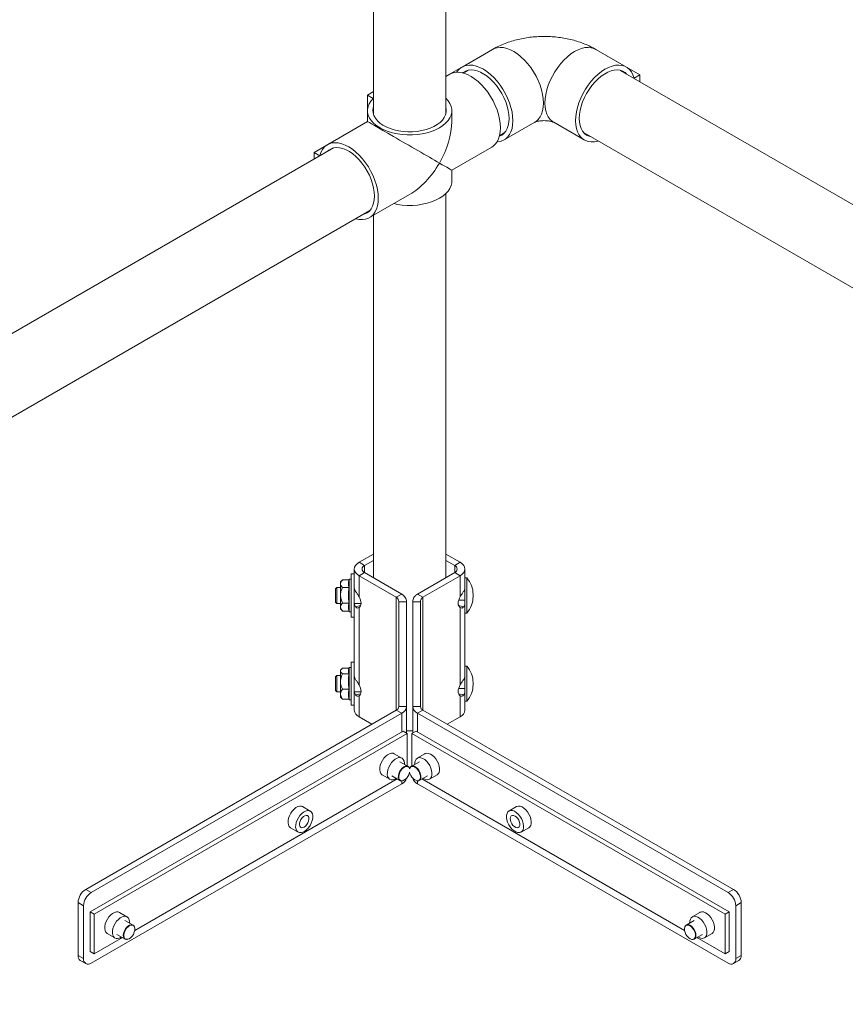
# Model space of a CAD drawing. Units: inches. Extents: x 0.3 to 16.7, y 0.3 to 10.7.
# Drawn here: x 3.6 to 4.6, y 7.5 to 8.7 of the extents above; entities that cross this region are included whole.
import ezdxf

# ---------------------------------------------------------------- set-up
doc = ezdxf.new("R2010")
doc.units = ezdxf.units.IN
doc.header["$MEASUREMENT"] = 0

msp = doc.modelspace()

# ---------------------------------------------------------------- linework, layer by layer
at = {"color": 7, "linetype": 'Continuous', "lineweight": 15}
for p, q in [((4.05491, 9.2479), (4.05491, 8.56405)), ((4.13866, 8.56405), (4.13866, 9.2479)), ((4.1772, 8.63017), (4.14184, 8.60976)), ((4.19277, 8.63912), (4.15742, 8.61871)), ((4.1772, 8.63017), (4.17951, 8.63146)), ((4.34758, 8.61871), (4.31223, 8.63912)), ((4.32549, 8.63146), (4.3278, 8.63017)), ((4.3278, 8.63017), (4.36316, 8.60976)), ((4.14313, 8.61046), (4.13866, 8.60788)), ((4.14188, 8.60974), (4.14184, 8.60976)), ((4.14184, 8.60976), (4.14184, 8.60972)), ((4.16449, 8.61485), (4.15904, 8.61171)), ((6.08799, 7.60606), (4.34052, 8.61485)), ((4.35653, 8.60593), (4.36316, 8.60976)), ((4.36316, 8.60976), (4.36316, 8.60178)), ((4.048, 8.58621), (4.05491, 8.5902)), ((4.05463, 8.58238), (4.048, 8.58621)), ((4.048, 8.58621), (4.048, 8.55558)), ((4.04804, 8.56825), (4.04804, 8.55557)), ((4.14554, 8.55557), (4.14554, 8.56825)), ((4.048, 8.55558), (3.98613, 8.51987)), ((4.04804, 8.55557), (4.0017, 8.52882)), ((4.048, 8.55558), (4.04804, 8.55556)), ((4.20616, 8.53427), (4.24152, 8.55468)), ((4.2413, 8.55456), (4.24152, 8.55468)), ((4.26348, 8.55468), (4.29884, 8.53427)), ((4.2637, 8.55455), (4.26348, 8.55468)), ((4.20092, 8.53918), (4.20636, 8.54232)), ((4.29864, 8.54232), (6.04611, 7.53353)), ((4.00877, 8.52496), (2.57001, 7.69438)), ((3.98613, 8.51189), (3.98613, 8.51987)), ((3.98613, 8.51987), (3.99276, 8.51604)), ((4.14554, 8.49927), (4.19187, 8.52602)), ((4.14554, 8.48659), (4.14554, 8.49927)), ((4.05045, 8.44438), (4.09678, 8.47113)), ((4.13866, 8.02748), (4.13866, 8.47218)), ((2.65376, 7.64603), (4.05064, 8.45243)), ((4.05491, 8.44695), (4.05491, 8.02748)), ((4.05491, 8.05483), (4.0383, 8.04524)), ((4.15528, 8.04524), (4.13866, 8.05483)), ((4.03275, 8.03749), (4.03275, 8.02729)), ((4.04464, 8.04158), (4.0383, 8.04524)), ((4.05491, 8.04751), (4.04464, 8.04158)), ((4.04464, 8.03341), (4.04464, 8.04158)), ((4.14894, 8.04158), (4.13866, 8.04751)), ((4.14894, 8.04158), (4.15528, 8.04524)), ((4.14894, 8.04158), (4.14894, 8.03341)), ((4.16083, 8.02346), (4.16083, 8.03749)), ((4.02675, 8.02562), (4.02651, 8.02475)), ((4.02925, 8.02562), (4.02675, 8.02562)), ((4.03275, 8.03187), (4.02925, 8.03187)), ((4.04464, 8.03341), (4.0383, 8.02975)), ((4.0383, 8.02975), (4.0383, 8.00547)), ((4.08133, 8.00491), (4.0383, 8.02975)), ((4.08767, 8.00857), (4.04464, 8.03341)), ((4.14894, 8.03341), (4.1059, 8.00857)), ((4.15528, 8.02975), (4.11224, 8.00491)), ((4.14894, 8.03341), (4.15528, 8.02975)), ((4.15528, 8.00547), (4.15528, 8.02975)), ((4.16285, 8.02719), (4.16083, 8.02719)), ((4.01239, 8.01625), (4.01083, 8.01469)), ((4.01675, 8.01625), (4.01239, 8.01625)), ((4.01899, 8.02475), (4.01675, 8.0225)), ((4.01675, 8.0225), (4.01675, 8.02053)), ((4.01916, 8.02491), (4.02656, 8.02491)), ((4.01916, 8.01615), (4.02656, 8.01615)), ((4.08133, 8.00491), (4.08767, 8.00857)), ((4.08133, 8.00491), (4.08133, 7.87411)), ((4.11224, 8.00491), (4.1059, 8.00857)), ((4.11224, 7.87411), (4.11224, 8.00491)), ((4.01083, 7.99906), (4.01239, 7.9975)), ((4.01239, 7.9975), (4.01675, 7.9975)), ((4.01675, 7.99125), (4.01899, 7.989)), ((4.01916, 7.99811), (4.02656, 7.99811)), ((4.03275, 7.9975), (4.04058, 7.9975)), ((4.04008, 7.99514), (4.03421, 7.99373)), ((4.0383, 7.99279), (4.0383, 7.90341)), ((4.08426, 7.87819), (4.08426, 7.99967)), ((4.08426, 7.99967), (4.09323, 7.99967)), ((4.09323, 7.87819), (4.09323, 7.99967)), ((4.10035, 7.99967), (4.10035, 7.87819)), ((4.10931, 7.99967), (4.10035, 7.99967)), ((4.10931, 7.99967), (4.10931, 7.87819)), ((4.1535, 7.99514), (4.15937, 7.99373)), ((4.15352, 8.00135), (4.16083, 8.00135)), ((4.15528, 7.90341), (4.15528, 7.99279)), ((4.16067, 7.99482), (4.16083, 7.99482)), ((4.01916, 7.98883), (4.01895, 7.98906)), ((4.01916, 7.98883), (4.02656, 7.98883)), ((4.02656, 7.98883), (4.02675, 7.98812)), ((4.02675, 7.98812), (4.02925, 7.98812)), ((4.02925, 7.98187), (4.03275, 7.98187)), ((4.03275, 7.98187), (4.03275, 7.92522)), ((4.16083, 7.98656), (4.16285, 7.98656)), ((4.16083, 7.92139), (4.16083, 7.98656)), ((4.02675, 7.92356), (4.02622, 7.9216)), ((4.02925, 7.92356), (4.02675, 7.92356)), ((4.03275, 7.92981), (4.02925, 7.92981)), ((4.16285, 7.92512), (4.16083, 7.92512)), ((4.01239, 7.91418), (4.01083, 7.91262)), ((4.01675, 7.91418), (4.01239, 7.91418)), ((4.0179, 7.92159), (4.01675, 7.92043)), ((4.01916, 7.92264), (4.0265, 7.92264)), ((4.01916, 7.91612), (4.02656, 7.91612)), ((4.01083, 7.89699), (4.01239, 7.89543)), ((4.01239, 7.89543), (4.01675, 7.89543)), ((4.01675, 7.88918), (4.01791, 7.88802)), ((4.01916, 7.89829), (4.02656, 7.89829)), ((4.03275, 7.89543), (4.04058, 7.89543)), ((4.04005, 7.89307), (4.03421, 7.89166)), ((4.0383, 7.89072), (4.0383, 7.86644)), ((4.15352, 7.89928), (4.16083, 7.89928)), ((4.15353, 7.89307), (4.15937, 7.89166)), ((4.15528, 7.86644), (4.15528, 7.89072)), ((4.16067, 7.89275), (4.16083, 7.89275)), ((4.01916, 7.88698), (4.01793, 7.88805)), ((4.01916, 7.88698), (4.02656, 7.88698)), ((4.0265, 7.88698), (4.02675, 7.88606)), ((4.02675, 7.88606), (4.02925, 7.88606)), ((4.02925, 7.87981), (4.03275, 7.87981)), ((4.03275, 7.87981), (4.03275, 7.87419)), ((4.08426, 7.87819), (4.09323, 7.87819)), ((4.09323, 7.87819), (4.09323, 7.84766)), ((4.10931, 7.87819), (4.10035, 7.87819)), ((4.10035, 7.84766), (4.10035, 7.87819)), ((4.16083, 7.88449), (4.16285, 7.88449)), ((4.16083, 7.87419), (4.16083, 7.88449)), ((3.72187, 7.66659), (4.08133, 7.87411)), ((3.72821, 7.66294), (4.08767, 7.87045)), ((4.0383, 7.86644), (4.05318, 7.85786)), ((4.08133, 7.87411), (4.08767, 7.87045)), ((4.08767, 7.84891), (4.08767, 7.87045)), ((4.11224, 7.87411), (4.1059, 7.87045)), ((4.46537, 7.66294), (4.1059, 7.87045)), ((4.1059, 7.87045), (4.1059, 7.84891)), ((4.47171, 7.66659), (4.11224, 7.87411)), ((4.1404, 7.85786), (4.15528, 7.86644)), ((4.08936, 7.84989), (3.72697, 7.64069)), ((4.09412, 7.84714), (3.73173, 7.63794)), ((4.09412, 7.84714), (4.08936, 7.84989)), ((4.09412, 7.80949), (4.09412, 7.84714)), ((4.09946, 7.84714), (4.10421, 7.84989)), ((4.46185, 7.63794), (4.09946, 7.84714)), ((4.09946, 7.84714), (4.09946, 7.80949)), ((4.46661, 7.64069), (4.10421, 7.84989)), ((4.08789, 7.8185), (4.07905, 7.8236)), ((4.11452, 7.8236), (4.10569, 7.8185)), ((4.09496, 7.80901), (4.08555, 7.81444)), ((4.10803, 7.81444), (4.09862, 7.80901)), ((4.06499, 7.79924), (4.07383, 7.79414)), ((4.07617, 7.7982), (4.08559, 7.79277)), ((4.09663, 7.8068), (4.09647, 7.80719)), ((4.09711, 7.80719), (4.09695, 7.8068)), ((4.10799, 7.79277), (4.1174, 7.7982)), ((4.11975, 7.79414), (4.12859, 7.79924)), ((3.72821, 7.58128), (4.08767, 7.78879)), ((3.77872, 7.61914), (4.08254, 7.79453)), ((4.08767, 7.78879), (4.08767, 7.79234)), ((4.08791, 7.79237), (4.08833, 7.79243)), ((4.10524, 7.79243), (4.10567, 7.79237)), ((4.10692, 7.79238), (4.10567, 7.79237)), ((4.1059, 7.79234), (4.1059, 7.78879)), ((4.46537, 7.58128), (4.1059, 7.78879)), ((4.11104, 7.79453), (4.41485, 7.61914)), ((3.98183, 7.75727), (3.97299, 7.76237)), ((4.22059, 7.76237), (4.21175, 7.75727)), ((3.95893, 7.73801), (3.96776, 7.73291)), ((4.22581, 7.73291), (4.23465, 7.73801)), ((3.72187, 7.66659), (3.72821, 7.66294)), ((4.46537, 7.66294), (4.47171, 7.66659)), ((3.71937, 7.64763), (3.71303, 7.65129)), ((3.71303, 7.65129), (3.71303, 7.59004)), ((4.48055, 7.65129), (4.47421, 7.64763)), ((4.48055, 7.59004), (4.48055, 7.65129)), ((3.71937, 7.64763), (3.71937, 7.58639)), ((3.73173, 7.63794), (3.72697, 7.64069)), ((3.72697, 7.64069), (3.72697, 7.59475)), ((3.73173, 7.63794), (3.73173, 7.59201)), ((3.76969, 7.63481), (3.76085, 7.63991)), ((4.43272, 7.63991), (4.42388, 7.63481)), ((4.46185, 7.63794), (4.46661, 7.64069)), ((4.46185, 7.59201), (4.46185, 7.63794)), ((4.46661, 7.59475), (4.46661, 7.64069)), ((4.47421, 7.58639), (4.47421, 7.64763)), ((3.77676, 7.62531), (3.76735, 7.63075)), ((4.42623, 7.63075), (4.41682, 7.62531)), ((3.74679, 7.61555), (3.75563, 7.61045)), ((3.77843, 7.6231), (3.77827, 7.6235)), ((4.41531, 7.6235), (4.41515, 7.6231)), ((4.43794, 7.61045), (4.44678, 7.61555)), ((3.73173, 7.59201), (3.76434, 7.61084)), ((3.75798, 7.61451), (3.76739, 7.60908)), ((3.76971, 7.60868), (3.77014, 7.60874)), ((4.42344, 7.60874), (4.42387, 7.60868)), ((4.42619, 7.60908), (4.4356, 7.61451)), ((4.42924, 7.61084), (4.46185, 7.59201)), ((3.73173, 7.59201), (3.72697, 7.59475)), ((4.46185, 7.59201), (4.46661, 7.59475)), ((3.71303, 7.59004), (3.71937, 7.58639)), ((3.71562, 7.58432), (3.72196, 7.58066)), ((4.47162, 7.58066), (4.47796, 7.58432)), ((4.47421, 7.58639), (4.48055, 7.59004))]:
    msp.add_line(p, q, dxfattribs=at)
at = {"color": 7, "linetype": 'Continuous', "lineweight": 15, "flags": 128}
for points in [[(4.24152, 8.55468), (4.24305, 8.55568), (4.24559, 8.55799), (4.24772, 8.56086), (4.2494, 8.56424), (4.25063, 8.5681), (4.25137, 8.57237), (4.25162, 8.577), (4.25137, 8.58191), (4.25063, 8.58704), (4.2494, 8.59231), (4.24772, 8.59765), (4.24559, 8.60297), (4.24305, 8.60821), (4.24014, 8.61329), (4.23689, 8.61813), (4.23337, 8.62266), (4.22961, 8.62682), (4.22567, 8.63055), (4.2216, 8.6338), (4.21747, 8.63651), (4.21334, 8.63866), (4.20927, 8.6402), (4.2053, 8.64112), (4.20151, 8.6414), (4.19794, 8.64104), (4.19465, 8.64005), (4.19277, 8.63912)], [(4.26348, 8.55468), (4.26195, 8.55568), (4.25941, 8.55799), (4.25729, 8.56086), (4.2556, 8.56424), (4.25437, 8.5681), (4.25363, 8.57237), (4.25338, 8.577), (4.25363, 8.58191), (4.25437, 8.58704), (4.2556, 8.59231), (4.25729, 8.59765), (4.25941, 8.60297), (4.26195, 8.60821), (4.26486, 8.61329), (4.26811, 8.61813), (4.27163, 8.62266), (4.2754, 8.62682), (4.27934, 8.63055), (4.2834, 8.6338), (4.28753, 8.63651), (4.29166, 8.63866), (4.29574, 8.6402), (4.2997, 8.64112), (4.30349, 8.6414), (4.30706, 8.64104), (4.31035, 8.64005), (4.31223, 8.63912)], [(4.19795, 8.532), (4.19801, 8.532), (4.20154, 8.53246), (4.20478, 8.53356), (4.20769, 8.53527), (4.21023, 8.53758), (4.21236, 8.54045), (4.21405, 8.54383), (4.21527, 8.54769), (4.21601, 8.55196), (4.21626, 8.55659), (4.21601, 8.5615), (4.21527, 8.56663), (4.21405, 8.5719), (4.21236, 8.57724), (4.21023, 8.58256), (4.20769, 8.5878), (4.20478, 8.59288), (4.20154, 8.59771), (4.19801, 8.60225), (4.19425, 8.60641), (4.19031, 8.61014), (4.18625, 8.61339), (4.18212, 8.6161), (4.17799, 8.61825), (4.17391, 8.61979), (4.16995, 8.62071), (4.16615, 8.62099), (4.16258, 8.62063), (4.15929, 8.61964), (4.15633, 8.61802), (4.15373, 8.61581), (4.15153, 8.61302), (4.15134, 8.61273)], [(4.31476, 8.53302), (4.31469, 8.533), (4.31075, 8.53218), (4.30699, 8.532), (4.30346, 8.53246), (4.30022, 8.53356), (4.29731, 8.53527), (4.29477, 8.53758), (4.29264, 8.54045), (4.29095, 8.54383), (4.28973, 8.54769), (4.28899, 8.55196), (4.28874, 8.55659), (4.28899, 8.5615), (4.28973, 8.56663), (4.29095, 8.5719), (4.29264, 8.57724), (4.29477, 8.58256), (4.29731, 8.5878), (4.30022, 8.59288), (4.30346, 8.59771), (4.30699, 8.60225), (4.31075, 8.60641), (4.31469, 8.61014), (4.31875, 8.61339), (4.32288, 8.6161), (4.32701, 8.61825), (4.33109, 8.61979), (4.33506, 8.62071), (4.33885, 8.62099), (4.34242, 8.62063), (4.34571, 8.61964), (4.34867, 8.61802), (4.35128, 8.61581), (4.35347, 8.61302), (4.35523, 8.60972), (4.35653, 8.60593), (4.35653, 8.60593)], [(4.14313, 8.61046), (4.145, 8.61139), (4.14829, 8.61238), (4.15186, 8.61274), (4.15566, 8.61246), (4.15962, 8.61154), (4.1637, 8.61), (4.16783, 8.60785), (4.17196, 8.60514), (4.17602, 8.60189), (4.17996, 8.59816), (4.18372, 8.594), (4.18725, 8.58947), (4.19049, 8.58463), (4.1934, 8.57955), (4.19594, 8.57431), (4.19807, 8.56899), (4.19976, 8.56365), (4.20098, 8.55838), (4.20172, 8.55325), (4.20197, 8.54834), (4.20172, 8.54371), (4.20098, 8.53944), (4.19976, 8.53558), (4.19807, 8.5322), (4.19594, 8.52933), (4.1934, 8.52702), (4.19187, 8.52602)], [(4.21184, 8.55914), (4.21159, 8.56372), (4.21086, 8.56851), (4.20965, 8.57343), (4.20797, 8.5784), (4.20587, 8.58334), (4.20338, 8.58817), (4.20053, 8.5928), (4.19737, 8.59717), (4.19395, 8.6012), (4.19034, 8.60482), (4.18659, 8.60798), (4.18275, 8.61062), (4.1789, 8.6127), (4.1751, 8.61418), (4.17141, 8.61505), (4.16789, 8.61528), (4.1646, 8.61488), (4.16159, 8.61384), (4.15891, 8.61219), (4.1585, 8.61186)], [(4.29316, 8.55914), (4.29341, 8.56372), (4.29414, 8.56851), (4.29536, 8.57343), (4.29703, 8.5784), (4.29913, 8.58334), (4.30162, 8.58817), (4.30447, 8.5928), (4.30763, 8.59717), (4.31105, 8.6012), (4.31466, 8.60482), (4.31842, 8.60798), (4.32225, 8.61062), (4.3261, 8.6127), (4.3299, 8.61418), (4.33359, 8.61505), (4.33711, 8.61528), (4.3404, 8.61488), (4.34342, 8.61384), (4.34609, 8.61219), (4.34778, 8.61066)], [(4.13866, 8.58266), (4.13871, 8.58261), (4.14139, 8.57961), (4.14343, 8.57644), (4.14479, 8.57316), (4.14546, 8.5698), (4.14544, 8.56642), (4.14471, 8.56307), (4.14329, 8.55979), (4.1412, 8.55664), (4.13847, 8.55365), (4.13514, 8.55087), (4.13126, 8.54835), (4.12688, 8.54611), (4.12207, 8.54418), (4.11689, 8.54261), (4.11143, 8.5414), (4.10575, 8.54058), (4.09995, 8.54016), (4.0941, 8.54015), (4.08828, 8.54053), (4.08259, 8.54132), (4.07711, 8.5425), (4.07191, 8.54404), (4.06706, 8.54594), (4.06265, 8.54816), (4.05872, 8.55066), (4.05535, 8.55342), (4.05257, 8.55639), (4.05043, 8.55954), (4.04896, 8.56281), (4.04817, 8.56615), (4.04809, 8.56953), (4.04871, 8.57289), (4.05002, 8.57618), (4.052, 8.57936), (4.05463, 8.58238), (4.05463, 8.58238)], [(4.13866, 8.57244), (4.13924, 8.56943), (4.13915, 8.56628), (4.13837, 8.56317), (4.1369, 8.56014), (4.13478, 8.55725), (4.13203, 8.55453), (4.1287, 8.55204), (4.12485, 8.54982), (4.12054, 8.5479), (4.11584, 8.54631), (4.11083, 8.54509), (4.10558, 8.54424), (4.10019, 8.54379), (4.09475, 8.54374), (4.08933, 8.54409), (4.08404, 8.54484), (4.07896, 8.54597), (4.07418, 8.54747), (4.06976, 8.54931), (4.06579, 8.55146), (4.06233, 8.55389), (4.05943, 8.55655), (4.05714, 8.5594), (4.05551, 8.5624), (4.05456, 8.5655), (4.05429, 8.56864), (4.05473, 8.57177), (4.05491, 8.57244)], [(4.20077, 8.53863), (4.20338, 8.53988), (4.20587, 8.54183), (4.20797, 8.54434), (4.20965, 8.54739), (4.21086, 8.55091), (4.21159, 8.55485), (4.21184, 8.55914)], [(4.30591, 8.53813), (4.30447, 8.53854), (4.30162, 8.53988), (4.29913, 8.54183), (4.29703, 8.54434), (4.29536, 8.54739), (4.29414, 8.55091), (4.29341, 8.55485), (4.29316, 8.55914)], [(3.99276, 8.51604), (3.99406, 8.51983), (3.99582, 8.52313), (3.99801, 8.52592), (4.00061, 8.52813), (4.00358, 8.52975), (4.00687, 8.53074), (4.01044, 8.5311), (4.01423, 8.53082), (4.0182, 8.5299), (4.02228, 8.52836), (4.02641, 8.52621), (4.03053, 8.5235), (4.0346, 8.52025), (4.03854, 8.51652), (4.0423, 8.51236), (4.04583, 8.50782), (4.04907, 8.50299), (4.05198, 8.49791), (4.05452, 8.49267), (4.05665, 8.48735), (4.05834, 8.48201), (4.05956, 8.47674), (4.0603, 8.47161), (4.06055, 8.4667), (4.0603, 8.46207), (4.05956, 8.4578), (4.05834, 8.45394), (4.05665, 8.45056), (4.05452, 8.44769), (4.05198, 8.44538), (4.04907, 8.44367), (4.04583, 8.44257), (4.0423, 8.44211), (4.03854, 8.44229), (4.0346, 8.44311), (4.03453, 8.44313)], [(4.00151, 8.52077), (4.00319, 8.5223), (4.00587, 8.52395), (4.00888, 8.52499), (4.01218, 8.52539), (4.0157, 8.52516), (4.01939, 8.52429), (4.02319, 8.52281), (4.02704, 8.52073), (4.03087, 8.51809), (4.03463, 8.51493), (4.03824, 8.51131), (4.04166, 8.50728), (4.04481, 8.50291), (4.04767, 8.49828), (4.05016, 8.49345), (4.05226, 8.48851), (4.05393, 8.48354), (4.05515, 8.47862), (4.05588, 8.47383), (4.05613, 8.46925)], [(4.14554, 8.48659), (4.14544, 8.48477), (4.14471, 8.48142), (4.14329, 8.47814), (4.1412, 8.47499), (4.13847, 8.472), (4.13514, 8.46922), (4.13126, 8.46669), (4.12688, 8.46445), (4.12207, 8.46253), (4.11689, 8.46095), (4.11143, 8.45975), (4.10575, 8.45893), (4.09995, 8.45851), (4.0941, 8.45849), (4.08828, 8.45888), (4.08259, 8.45967), (4.07842, 8.46052)], [(4.05613, 8.46925), (4.05588, 8.46495), (4.05515, 8.46101), (4.05393, 8.45749), (4.05226, 8.45445), (4.05016, 8.45194), (4.04767, 8.44999), (4.04481, 8.44865), (4.04338, 8.44824)], [(4.0383, 8.02975), (4.03594, 8.03141), (4.03419, 8.0333), (4.03311, 8.03536), (4.03275, 8.03749), (4.03311, 8.03963), (4.03419, 8.04168), (4.03594, 8.04358), (4.0383, 8.04524)], [(4.15528, 8.04524), (4.15764, 8.04358), (4.15939, 8.04168), (4.16047, 8.03963), (4.16083, 8.03749), (4.16047, 8.03536), (4.15939, 8.0333), (4.15764, 8.03141), (4.15528, 8.02975)], [(4.02675, 8.02562), (4.02675, 8.0255), (4.02675, 8.02473), (4.02675, 8.02326), (4.02675, 8.02117), (4.02675, 8.01853), (4.02675, 8.01544), (4.02675, 8.01203), (4.02675, 8.00841), (4.02675, 8.00473), (4.02675, 8.00114), (4.02675, 7.99777), (4.02675, 7.99475), (4.02675, 7.99219), (4.02675, 7.9902), (4.02675, 7.98885), (4.02675, 7.98819), (4.02675, 7.98812)], [(4.02925, 8.02115), (4.02925, 8.02441), (4.02925, 8.02717), (4.02925, 8.02935), (4.02925, 8.03087), (4.02925, 8.03171), (4.02925, 8.03187)], [(4.03275, 8.02115), (4.03275, 8.02441), (4.03275, 8.02717), (4.03275, 8.02729)], [(4.16285, 7.98656), (4.16285, 7.98686), (4.16285, 7.98783), (4.16285, 7.98946), (4.16285, 7.99168), (4.16285, 7.99441), (4.16285, 7.99757), (4.16285, 8.00105), (4.16285, 8.00472), (4.16285, 8.00847), (4.16285, 8.01216), (4.16285, 8.01568), (4.16285, 8.01889), (4.16285, 8.0217), (4.16285, 8.024), (4.16285, 8.02571), (4.16285, 8.02679), (4.16285, 8.02718), (4.16285, 8.02719)], [(4.01083, 7.99906), (4.01083, 7.99923), (4.01083, 8.00004), (4.01083, 8.00146), (4.01083, 8.00336), (4.01083, 8.00557), (4.01083, 8.0079), (4.01083, 8.01014), (4.01083, 8.01208), (4.01083, 8.01357), (4.01083, 8.01446), (4.01083, 8.01469)], [(4.01239, 8.01625), (4.01239, 8.01608), (4.01239, 8.01526), (4.01239, 8.01382), (4.01239, 8.01186), (4.01239, 8.00953), (4.01239, 8.00701), (4.01239, 8.00447), (4.01239, 8.00212), (4.01239, 8.00012), (4.01239, 7.99861), (4.01239, 7.99772), (4.01239, 7.9975)], [(4.01675, 8.02053), (4.01675, 8.01943), (4.01675, 8.0181), (4.01675, 8.01659), (4.01675, 8.01491), (4.01675, 8.01309), (4.01675, 8.01117), (4.01675, 8.00917), (4.01675, 8.00713)], [(4.02925, 7.98187), (4.02925, 7.98212), (4.02925, 7.98307), (4.02925, 7.9847), (4.02925, 7.98698), (4.02925, 7.98982), (4.02925, 7.99316), (4.02925, 7.99688), (4.02925, 8.0009), (4.02925, 8.00509), (4.02925, 8.00933), (4.02925, 8.0135), (4.02925, 8.01748), (4.02925, 8.02115)], [(4.03275, 7.98187), (4.03275, 7.98212), (4.03275, 7.98307), (4.03275, 7.9847), (4.03275, 7.98698), (4.03275, 7.98982), (4.03275, 7.99316), (4.03275, 7.99688), (4.03275, 8.0009), (4.03275, 8.00509), (4.03275, 8.00933), (4.03275, 8.0135), (4.03275, 8.01748), (4.03275, 8.02115)], [(4.16083, 7.98656), (4.16083, 7.98686), (4.16083, 7.98783), (4.16083, 7.98946), (4.16083, 7.99168), (4.16083, 7.99441), (4.16083, 7.99757), (4.16083, 8.00105), (4.16083, 8.00472), (4.16083, 8.00847), (4.16083, 8.01216), (4.16083, 8.01568), (4.16083, 8.01889), (4.16083, 8.0217), (4.16083, 8.02346)], [(4.01675, 8.00713), (4.01675, 8.00509), (4.01675, 8.00308), (4.01675, 8.00113), (4.01675, 7.99929), (4.01675, 7.99757), (4.01675, 7.99601), (4.01675, 7.99464), (4.01675, 7.99347)], [(4.0383, 7.99279), (4.03927, 7.99359), (4.03999, 7.99472), (4.04044, 7.99615), (4.04059, 7.99781), (4.04044, 7.99965), (4.03999, 8.00159), (4.03927, 8.00356), (4.0383, 8.00547)], [(4.15528, 7.99279), (4.15431, 7.99359), (4.15358, 7.99472), (4.15314, 7.99615), (4.15299, 7.99781), (4.15314, 7.99965), (4.15358, 8.00159), (4.15431, 8.00356), (4.15528, 8.00547)], [(4.01675, 7.99347), (4.01675, 7.99254), (4.01675, 7.99185), (4.01675, 7.99142), (4.01675, 7.99125), (4.01675, 7.99125)], [(4.16043, 7.9957), (4.16, 7.99474), (4.15937, 7.99373)], [(4.02675, 7.92356), (4.02675, 7.92354), (4.02675, 7.92303), (4.02675, 7.92181), (4.02675, 7.91994), (4.02675, 7.91749), (4.02675, 7.91455), (4.02675, 7.91124), (4.02675, 7.90768), (4.02675, 7.90401), (4.02675, 7.90037), (4.02675, 7.89691), (4.02675, 7.89374), (4.02675, 7.891), (4.02675, 7.88879), (4.02675, 7.8872), (4.02675, 7.88628), (4.02675, 7.88606)], [(4.02925, 7.91908), (4.02925, 7.92235), (4.02925, 7.92511), (4.02925, 7.92728), (4.02925, 7.92881), (4.02925, 7.92964), (4.02925, 7.92981)], [(4.03275, 7.91908), (4.03275, 7.92235), (4.03275, 7.92511), (4.03275, 7.92522)], [(4.16285, 7.88449), (4.16285, 7.88479), (4.16285, 7.88577), (4.16285, 7.88739), (4.16285, 7.88961), (4.16285, 7.89234), (4.16285, 7.8955), (4.16285, 7.89898), (4.16285, 7.90265), (4.16285, 7.9064), (4.16285, 7.9101), (4.16285, 7.91361), (4.16285, 7.91682), (4.16285, 7.91963), (4.16285, 7.92193), (4.16285, 7.92364), (4.16285, 7.92472), (4.16285, 7.92512), (4.16285, 7.92512)], [(4.01083, 7.89699), (4.01083, 7.89716), (4.01083, 7.89797), (4.01083, 7.89939), (4.01083, 7.90129), (4.01083, 7.9035), (4.01083, 7.90583), (4.01083, 7.90807), (4.01083, 7.91002), (4.01083, 7.9115), (4.01083, 7.91239), (4.01083, 7.91262)], [(4.01239, 7.91418), (4.01239, 7.91401), (4.01239, 7.91319), (4.01239, 7.91175), (4.01239, 7.90979), (4.01239, 7.90747), (4.01239, 7.90494), (4.01239, 7.90241), (4.01239, 7.90005), (4.01239, 7.89805), (4.01239, 7.89655), (4.01239, 7.89566), (4.01239, 7.89543)], [(4.01675, 7.92043), (4.01675, 7.92034), (4.01675, 7.91999), (4.01675, 7.91938)], [(4.01675, 7.91938), (4.01675, 7.91852), (4.01675, 7.91742), (4.01675, 7.91611), (4.01675, 7.9146), (4.01675, 7.91293), (4.01675, 7.91112), (4.01675, 7.9092), (4.01675, 7.9072)], [(4.02925, 7.87981), (4.02925, 7.88005), (4.02925, 7.881), (4.02925, 7.88264), (4.02925, 7.88491), (4.02925, 7.88775), (4.02925, 7.89109), (4.02925, 7.89482), (4.02925, 7.89883), (4.02925, 7.90302), (4.02925, 7.90726), (4.02925, 7.91143), (4.02925, 7.91541), (4.02925, 7.91908)], [(4.03275, 7.87981), (4.03275, 7.88005), (4.03275, 7.881), (4.03275, 7.88264), (4.03275, 7.88491), (4.03275, 7.88775), (4.03275, 7.89109), (4.03275, 7.89482), (4.03275, 7.89883), (4.03275, 7.90302), (4.03275, 7.90726), (4.03275, 7.91143), (4.03275, 7.91541), (4.03275, 7.91908)], [(4.16083, 7.88449), (4.16083, 7.88479), (4.16083, 7.88577), (4.16083, 7.88739), (4.16083, 7.88961), (4.16083, 7.89234), (4.16083, 7.8955), (4.16083, 7.89898), (4.16083, 7.90265), (4.16083, 7.9064), (4.16083, 7.9101), (4.16083, 7.91361), (4.16083, 7.91682), (4.16083, 7.91963), (4.16083, 7.92139)], [(4.01675, 7.9072), (4.01675, 7.90517), (4.01675, 7.90313), (4.01675, 7.90111), (4.01675, 7.89916), (4.01675, 7.89731), (4.01675, 7.89558), (4.01675, 7.89402), (4.01675, 7.89263)], [(4.0383, 7.90341), (4.03927, 7.90149), (4.03999, 7.89952), (4.04044, 7.89758), (4.04059, 7.89574), (4.04044, 7.89408), (4.03999, 7.89265), (4.03927, 7.89152), (4.0383, 7.89072)], [(4.15528, 7.90341), (4.15431, 7.90149), (4.15358, 7.89952), (4.15314, 7.89758), (4.15299, 7.89574), (4.15314, 7.89408), (4.15358, 7.89265), (4.15431, 7.89152), (4.15528, 7.89072)], [(4.01675, 7.89263), (4.01675, 7.89146), (4.01675, 7.89051), (4.01675, 7.88981), (4.01675, 7.88937), (4.01675, 7.88919), (4.01675, 7.88918)], [(4.16043, 7.89364), (4.16, 7.89268), (4.15937, 7.89166)], [(4.10035, 7.8501), (4.09679, 7.85001), (4.09323, 7.8501)], [(4.06499, 7.79924), (4.06474, 7.7994), (4.06342, 7.8007), (4.06252, 7.80254), (4.06211, 7.80483), (4.06219, 7.80744), (4.06276, 7.81026), (4.0638, 7.81313), (4.06525, 7.81592), (4.06704, 7.81848), (4.06908, 7.82069), (4.07127, 7.82244), (4.07349, 7.82363), (4.07564, 7.82421), (4.07761, 7.82415), (4.07905, 7.8236)], [(4.11452, 7.8236), (4.11478, 7.82374), (4.11657, 7.82424), (4.11861, 7.82409), (4.1208, 7.82331), (4.12302, 7.82193), (4.12518, 7.82003), (4.12715, 7.81769)], [(4.07527, 7.7936), (4.07358, 7.7943), (4.07226, 7.7956), (4.07136, 7.79744), (4.07095, 7.79972), (4.07103, 7.80234), (4.0716, 7.80516), (4.07264, 7.80803), (4.07409, 7.81082), (4.07588, 7.81338), (4.07792, 7.81559), (4.0801, 7.81733), (4.08233, 7.81853), (4.08448, 7.81911), (4.08645, 7.81904), (4.08814, 7.81834), (4.08947, 7.81704), (4.09036, 7.8152), (4.09078, 7.81292), (4.09079, 7.81141)], [(4.08791, 7.79237), (4.08638, 7.79244), (4.08507, 7.79314), (4.08416, 7.7944), (4.08369, 7.79615), (4.08372, 7.79825), (4.08423, 7.80054), (4.08519, 7.80286), (4.08652, 7.80504), (4.08814, 7.8069), (4.08991, 7.80832), (4.09171, 7.80919), (4.0934, 7.80944), (4.09486, 7.80906), (4.09486, 7.80906)], [(4.09507, 7.8086), (4.09359, 7.80898), (4.09186, 7.80868), (4.09004, 7.80773), (4.08826, 7.80621), (4.08667, 7.80425), (4.0854, 7.80199), (4.08456, 7.79963), (4.08421, 7.79736), (4.08438, 7.79535), (4.08505, 7.79378), (4.08618, 7.79276), (4.08766, 7.79239), (4.08939, 7.79269), (4.09122, 7.79364), (4.09299, 7.79515), (4.09458, 7.79712), (4.09585, 7.79937), (4.09669, 7.80174), (4.09679, 7.80214)], [(4.09486, 7.80906), (4.09598, 7.80807), (4.09647, 7.80719)], [(4.10645, 7.79244), (4.10783, 7.79304), (4.10881, 7.79425), (4.10931, 7.79599), (4.10931, 7.79811), (4.10878, 7.80043), (4.10779, 7.80278), (4.1064, 7.80496), (4.10473, 7.80679), (4.10292, 7.80812), (4.10111, 7.80885), (4.09945, 7.80893), (4.09807, 7.80833), (4.09709, 7.80711), (4.09679, 7.80634)], [(4.09711, 7.80719), (4.09778, 7.8083), (4.09897, 7.80918), (4.10048, 7.80944), (4.10221, 7.80907), (4.10401, 7.80809), (4.10576, 7.80658), (4.10733, 7.80464), (4.1086, 7.80243), (4.10948, 7.8001), (4.1099, 7.79783), (4.10983, 7.79579), (4.10928, 7.79412), (4.10828, 7.79296), (4.10692, 7.79238), (4.10692, 7.79238)], [(4.10279, 7.81141), (4.10288, 7.81369), (4.10346, 7.81585), (4.10449, 7.81752), (4.10594, 7.81864), (4.10773, 7.81913), (4.10977, 7.81899), (4.11196, 7.81821), (4.11419, 7.81683), (4.11634, 7.81492), (4.11831, 7.81259)], [(4.11831, 7.81259), (4.12, 7.80994), (4.12132, 7.80711), (4.12221, 7.80424), (4.12263, 7.80147), (4.12255, 7.79895), (4.12198, 7.79679), (4.12094, 7.79512), (4.11949, 7.794), (4.1177, 7.79351), (4.11566, 7.79365), (4.11347, 7.79443), (4.11216, 7.79518)], [(4.12715, 7.81769), (4.12884, 7.81504), (4.13016, 7.81221), (4.13105, 7.80934), (4.13147, 7.80657), (4.13139, 7.80405), (4.13082, 7.8019), (4.12978, 7.80022), (4.12859, 7.79924)], [(4.09679, 7.80634), (4.0962, 7.80759), (4.09507, 7.8086)], [(4.09679, 7.80214), (4.09712, 7.80093), (4.09812, 7.79859), (4.0995, 7.79641), (4.10117, 7.79458), (4.10298, 7.79325), (4.10479, 7.79251), (4.10645, 7.79244)], [(3.95893, 7.73801), (3.95868, 7.73817), (3.95735, 7.73947), (3.95646, 7.74131), (3.95604, 7.7436), (3.95612, 7.74621), (3.95669, 7.74903), (3.95773, 7.7519), (3.95918, 7.75469), (3.96097, 7.75725), (3.96301, 7.75946), (3.9652, 7.76121), (3.96743, 7.7624), (3.96958, 7.76298), (3.97155, 7.76292), (3.97299, 7.76237)], [(3.9692, 7.73237), (3.96751, 7.73307), (3.96619, 7.73437), (3.9653, 7.73621), (3.96488, 7.73849), (3.96496, 7.74111), (3.96553, 7.74392), (3.96657, 7.7468), (3.96802, 7.74959), (3.96981, 7.75215), (3.97185, 7.75436), (3.97404, 7.7561), (3.97626, 7.75729), (3.97842, 7.75787), (3.98039, 7.75781), (3.98208, 7.75711), (3.9834, 7.75581), (3.98429, 7.75397), (3.98471, 7.75169), (3.98463, 7.74907), (3.98406, 7.74626), (3.98302, 7.74338), (3.98157, 7.74059), (3.97978, 7.73803), (3.97774, 7.73582), (3.97555, 7.73408), (3.97333, 7.73289), (3.97117, 7.73231), (3.9692, 7.73237)], [(3.97169, 7.73802), (3.97048, 7.73862), (3.96966, 7.73978), (3.96929, 7.74142), (3.96941, 7.74339), (3.97001, 7.74551), (3.97103, 7.74759), (3.97239, 7.74945), (3.97396, 7.75092), (3.97561, 7.75187), (3.97719, 7.75222), (3.97855, 7.75194), (3.97958, 7.75105), (3.98018, 7.74963), (3.9803, 7.7478), (3.97994, 7.74574), (3.97912, 7.74362), (3.97791, 7.74162), (3.97643, 7.73994), (3.9748, 7.73871), (3.97317, 7.73806), (3.97169, 7.73802)], [(4.22437, 7.75136), (4.22606, 7.74871), (4.22739, 7.74588), (4.22828, 7.74301), (4.2287, 7.74024), (4.22862, 7.73772), (4.22804, 7.73556), (4.22701, 7.73389), (4.22556, 7.73277), (4.22377, 7.73228), (4.22173, 7.73242), (4.21954, 7.7332), (4.21731, 7.73458), (4.21516, 7.73649), (4.21319, 7.73882), (4.2115, 7.74147), (4.21018, 7.7443), (4.20928, 7.74717), (4.20887, 7.74994), (4.20895, 7.75246), (4.20952, 7.75462), (4.21056, 7.75629), (4.21201, 7.75741), (4.2138, 7.7579), (4.21584, 7.75776), (4.21803, 7.75698), (4.22025, 7.7556), (4.2224, 7.75369), (4.22437, 7.75136)], [(4.22189, 7.74857), (4.2231, 7.74658), (4.22392, 7.74446), (4.22429, 7.7424), (4.22417, 7.74057), (4.22357, 7.73914), (4.22254, 7.73825), (4.22119, 7.73796), (4.21961, 7.7383), (4.21797, 7.73925), (4.21639, 7.74072), (4.21503, 7.74257), (4.214, 7.74465), (4.2134, 7.74677), (4.21327, 7.74874), (4.21364, 7.75038), (4.21446, 7.75156), (4.21566, 7.75216), (4.21715, 7.75213), (4.21877, 7.75147), (4.2204, 7.75025), (4.22189, 7.74857)], [(4.22059, 7.76237), (4.22085, 7.76251), (4.22264, 7.76301), (4.22468, 7.76286), (4.22686, 7.76208), (4.22909, 7.7607), (4.23124, 7.7588), (4.23321, 7.75646)], [(4.23321, 7.75646), (4.2349, 7.75381), (4.23623, 7.75098), (4.23712, 7.74811), (4.23754, 7.74534), (4.23746, 7.74282), (4.23688, 7.74067), (4.23584, 7.73899), (4.23465, 7.73801)], [(3.74679, 7.61555), (3.74654, 7.61571), (3.74522, 7.61701), (3.74433, 7.61885), (3.74391, 7.62113), (3.74399, 7.62375), (3.74456, 7.62657), (3.7456, 7.62944), (3.74705, 7.63223), (3.74884, 7.63479), (3.75088, 7.637), (3.75307, 7.63874), (3.75529, 7.63994), (3.75744, 7.64052), (3.75941, 7.64045), (3.76085, 7.63991)], [(4.43272, 7.63991), (4.43298, 7.64005), (4.43477, 7.64054), (4.43681, 7.6404), (4.439, 7.63962), (4.44122, 7.63824), (4.44337, 7.63634), (4.44534, 7.634)], [(3.75707, 7.60991), (3.75538, 7.6106), (3.75406, 7.61191), (3.75316, 7.61375), (3.75275, 7.61603), (3.75283, 7.61865), (3.7534, 7.62146), (3.75444, 7.62434), (3.75589, 7.62713), (3.75768, 7.62969), (3.75972, 7.6319), (3.76191, 7.63364), (3.76413, 7.63483), (3.76628, 7.63541), (3.76825, 7.63535), (3.76994, 7.63465), (3.77127, 7.63335), (3.77216, 7.63151), (3.77258, 7.62923), (3.77259, 7.62772)], [(4.42099, 7.62772), (4.42108, 7.63), (4.42165, 7.63216), (4.42269, 7.63383), (4.42414, 7.63495), (4.42593, 7.63544), (4.42797, 7.6353), (4.43016, 7.63451), (4.43238, 7.63314), (4.43453, 7.63123), (4.4365, 7.6289)], [(4.4365, 7.6289), (4.43819, 7.62625), (4.43952, 7.62342), (4.44041, 7.62054), (4.44083, 7.61778), (4.44075, 7.61526), (4.44018, 7.6131), (4.43914, 7.61143), (4.43769, 7.61031), (4.4359, 7.60982), (4.43386, 7.60996), (4.43167, 7.61074), (4.43036, 7.61148)], [(4.44534, 7.634), (4.44703, 7.63135), (4.44836, 7.62852), (4.44925, 7.62565), (4.44967, 7.62288), (4.44959, 7.62036), (4.44901, 7.6182), (4.44798, 7.61653), (4.44678, 7.61555)], [(3.76971, 7.60868), (3.76898, 7.60864), (3.76751, 7.60901), (3.76638, 7.60999), (3.76568, 7.6115), (3.76545, 7.61343), (3.76571, 7.61564), (3.76644, 7.61797), (3.76759, 7.62024), (3.76907, 7.62229), (3.77078, 7.62395), (3.77258, 7.62512), (3.77434, 7.6257), (3.77594, 7.62565), (3.77594, 7.62565)], [(3.77618, 7.62518), (3.77455, 7.62522), (3.77276, 7.62459), (3.77094, 7.62335), (3.76924, 7.62159), (3.7678, 7.61946), (3.76673, 7.61713), (3.76612, 7.61478), (3.76603, 7.61262), (3.76645, 7.61081), (3.76736, 7.6095), (3.76868, 7.6088), (3.7703, 7.60876), (3.7721, 7.60939), (3.77392, 7.61063), (3.77562, 7.61239), (3.77706, 7.61452), (3.77813, 7.61686), (3.77873, 7.6192), (3.77883, 7.62136), (3.7784, 7.62317), (3.77749, 7.62448), (3.77618, 7.62518)], [(4.42069, 7.62466), (4.4189, 7.62524), (4.4173, 7.62515), (4.416, 7.62441), (4.41513, 7.62306), (4.41474, 7.62122), (4.41487, 7.61904), (4.41551, 7.61669), (4.41661, 7.61437), (4.41807, 7.61225), (4.41979, 7.61053), (4.42161, 7.60933), (4.4234, 7.60874), (4.425, 7.60883), (4.42629, 7.60958), (4.42717, 7.61093), (4.42756, 7.61277), (4.42743, 7.61495), (4.42679, 7.61729), (4.42569, 7.61962), (4.42423, 7.62173), (4.42251, 7.62345), (4.42069, 7.62466)], [(4.42103, 7.62511), (4.42283, 7.62393), (4.42453, 7.62226), (4.42601, 7.62021), (4.42715, 7.61793), (4.42788, 7.6156), (4.42813, 7.6134), (4.42789, 7.61147), (4.42718, 7.60996), (4.42604, 7.609), (4.42457, 7.60864), (4.42387, 7.60868)], [(4.48055, 7.59004), (4.48038, 7.58815), (4.47987, 7.58653), (4.47906, 7.58523), (4.47796, 7.58432), (4.47796, 7.58432)]]:
    msp.add_lwpolyline(points, dxfattribs=at)
at = {"color": 7, "linetype": 'Continuous', "lineweight": 15}
for centre, radius, start, end in [((4.04619, 8.03749), 0.00437, 110.77877, 249.22086), ((4.14739, 8.03749), 0.00437, 290.78201, 69.2177), ((4.14161, 8.00801), 0.02862, 0, 42.07352), ((4.03993, 8.01594), 0.00719, 181.04721, 217.23629), ((4.15364, 8.01594), 0.00719, 322.77075, 358.94399), ((4.14161, 8.00574), 0.02862, 317.92648, 0), ((2.13408, 8.007), 2.03615, 359.96466, 0.02853), ((4.04001, 7.99811), 0.00727, 184.85588, 217.135), ((4.14161, 7.90594), 0.02862, 0, 42.07352), ((4.03993, 7.91387), 0.00719, 181.04721, 217.23629), ((4.15364, 7.91387), 0.00719, 322.77075, 358.94399), ((4.14161, 7.90367), 0.02862, 317.92648, 0), ((2.13409, 7.90493), 2.03614, 359.96466, 0.02854), ((4.04001, 7.89605), 0.00727, 184.85588, 217.135), ((4.07926, 7.87869), 0.00503, 294.37091, 354.3116), ((4.08374, 7.87914), 0.00954, 294.37497, 354.30729), ((4.10984, 7.87914), 0.00954, 185.69297, 245.62647), ((4.11432, 7.87869), 0.00503, 185.69328, 245.62554), ((4.04224, 7.87513), 0.00954, 185.69688, 245.62442), ((4.15134, 7.87513), 0.00954, 294.37424, 354.30342), ((4.07637, 7.80208), 0.00855, 262.6404, 306.17249), ((4.08294, 7.79827), 0.0106, 296.52881, 343.48083), ((4.11021, 7.79791), 0.01008, 195.24379, 244.74674), ((3.73222, 7.65041), 0.01921, 122.60546, 177.39463), ((3.73856, 7.64675), 0.01921, 122.60546, 177.39463), ((4.45502, 7.64675), 0.01921, 2.60397, 57.395), ((4.46136, 7.65041), 0.01921, 2.60397, 57.395), ((3.77496, 7.62225), 0.00353, 20.73846, 73.94609), ((4.41883, 7.62194), 0.00385, 55.19699, 156.12703), ((3.75817, 7.61839), 0.00855, 262.64017, 306.17257), ((3.71902, 7.58931), 0.00603, 172.97904, 235.70861), ((3.72476, 7.58551), 0.00546, 170.78572, 309.20323), ((4.46882, 7.58551), 0.00546, 230.79647, 9.21738)]:
    msp.add_arc(centre, radius, start, end, dxfattribs=at)
for major_axis, ratio, start_param, end_param in [((0.04875, -0.02815), 0.0000704, 0.7854388, 3.141552), ((0.03447, 0.05971), 0.5773346, 4.7124296, 5.4978278), ((0.03447, 0.05971), 0.5773346, 3.9269502, 4.7124296), ((0.04875, -0.02815), 0.0000704, 0.0000406, 0.7854388)]:
    msp.add_ellipse((4.09679, 8.52742), major_axis=major_axis, ratio=ratio, start_param=start_param, end_param=end_param, dxfattribs=at)
for points, knots in [([(4.31223, 8.63912), (4.31082, 8.6399), (4.30725, 8.64189), (4.30123, 8.64468), (4.29413, 8.64742), (4.28675, 8.64969), (4.27917, 8.6515), (4.27144, 8.65284), (4.26361, 8.65372), (4.25573, 8.65414), (4.24782, 8.6541), (4.23992, 8.65359), (4.23206, 8.65262), (4.22427, 8.65117), (4.21659, 8.64923), (4.20904, 8.64677), (4.2017, 8.64379), (4.19632, 8.64114), (4.19341, 8.63948), (4.19277, 8.63912)], [0, 0, 0, 0, 0.0400352, 0.1017322, 0.163743, 0.2261185, 0.2884894, 0.3507112, 0.4127629, 0.4747084, 0.5366704, 0.5987976, 0.6612054, 0.7240583, 0.7875055, 0.8516394, 0.9164533, 0.9817942, 1, 1, 1, 1]), ([(4.24153, 8.55468), (4.24152, 8.55468), (4.24152, 8.55468), (4.24189, 8.55486), (4.24283, 8.55523), (4.24428, 8.55566), (4.24616, 8.55608), (4.24842, 8.55641), (4.25092, 8.5566), (4.25356, 8.55662), (4.25615, 8.55646), (4.25855, 8.55613), (4.2606, 8.55569), (4.26217, 8.55523), (4.26317, 8.55484), (4.2635, 8.55467), (4.26348, 8.55468), (4.26348, 8.55468)], [0, 0, 0, 0, 0.028373, 0.1022345, 0.172588, 0.2421075, 0.312153, 0.383283, 0.455721, 0.5293216, 0.6036331, 0.6780132, 0.7522792, 0.8268542, 0.9028802, 0.9818198, 1, 1, 1, 1]), ([(4.01916, 8.02491), (4.01866, 8.0244), (4.0173, 8.02302), (4.01696, 8.02149), (4.01675, 8.02053)], [0, 0, 0, 0, 0.3723186, 1, 1, 1, 1]), ([(4.01675, 8.02053), (4.01675, 8.02045), (4.01676, 8.01982), (4.01712, 8.01863), (4.01807, 8.01726), (4.01887, 8.01645), (4.01916, 8.01615)], [0, 0, 0, 0, 0.0559065, 0.4116435, 0.7803609, 1, 1, 1, 1]), ([(4.01916, 8.01615), (4.0186, 8.01492), (4.01745, 8.0124), (4.0168, 8.00929), (4.01675, 8.00751), (4.01675, 8.00713)], [0, 0, 0, 0, 0.432387, 0.8795596, 1, 1, 1, 1]), ([(4.02656, 8.01615), (4.02646, 8.01652), (4.02604, 8.01814), (4.0257, 8.02108), (4.02627, 8.02363), (4.02656, 8.02491)], [0, 0, 0, 0, 0.1253165, 0.5592352, 1, 1, 1, 1]), ([(4.02656, 7.99811), (4.02623, 8.00109), (4.02558, 8.0071), (4.02623, 8.01312), (4.02656, 8.01615)], [0, 0, 0, 0, 0.4952096, 1, 1, 1, 1]), ([(4.01675, 8.00713), (4.01689, 8.00555), (4.01716, 8.0024), (4.0185, 7.99953), (4.01916, 7.99811)], [0, 0, 0, 0, 0.5040048, 1, 1, 1, 1]), ([(4.03421, 8.01159), (4.03483, 8.01075), (4.03609, 8.00906), (4.03756, 8.00667), (4.0383, 8.00547)], [0, 0, 0, 0, 0.4996143, 1, 1, 1, 1]), ([(4.08426, 7.99967), (4.08423, 8.00014), (4.08415, 8.00109), (4.08355, 8.00247), (4.08264, 8.00377), (4.08177, 8.00453), (4.08133, 8.00491)], [0, 0, 0, 0, 0.2500139, 0.4999821, 0.7499836, 1, 1, 1, 1]), ([(4.09323, 7.99967), (4.09316, 8.00048), (4.09302, 8.00211), (4.09188, 8.00446), (4.09016, 8.00667), (4.0885, 8.00794), (4.08767, 8.00857)], [0, 0, 0, 0, 0.24999209, 0.49998993, 0.75000944, 1, 1, 1, 1]), ([(4.1059, 8.00857), (4.10508, 8.00794), (4.10342, 8.00667), (4.1017, 8.00446), (4.10056, 8.00211), (4.10042, 8.00048), (4.10035, 7.99967)], [0, 0, 0, 0, 0.2499999, 0.4999935, 0.7499891, 1, 1, 1, 1]), ([(4.11224, 8.00491), (4.11181, 8.00453), (4.11093, 8.00377), (4.11002, 8.00247), (4.10943, 8.00109), (4.10935, 8.00014), (4.10931, 7.99967)], [0, 0, 0, 0, 0.2499942, 0.4999995, 0.7499965, 1, 1, 1, 1]), ([(4.15528, 8.00547), (4.15601, 8.00667), (4.15749, 8.00906), (4.15874, 8.01075), (4.15937, 8.01159)], [0, 0, 0, 0, 0.5003055, 1, 1, 1, 1]), ([(4.01916, 7.99811), (4.0186, 7.99748), (4.01745, 7.99619), (4.0168, 7.99458), (4.01675, 7.99367), (4.01675, 7.99347)], [0, 0, 0, 0, 0.4323987, 0.8795456, 1, 1, 1, 1]), ([(4.01675, 7.99347), (4.01689, 7.99266), (4.01716, 7.99104), (4.0185, 7.98956), (4.01916, 7.98883)], [0, 0, 0, 0, 0.5039989, 1, 1, 1, 1]), ([(4.02656, 7.98883), (4.02623, 7.99037), (4.02558, 7.99346), (4.02623, 7.99655), (4.02656, 7.99811)], [0, 0, 0, 0, 0.4952226, 1, 1, 1, 1]), ([(4.0383, 7.99279), (4.03756, 7.9925), (4.03609, 7.99191), (4.03483, 7.99312), (4.03421, 7.99373)], [0, 0, 0, 0, 0.500325, 1, 1, 1, 1]), ([(4.15937, 7.99373), (4.15874, 7.99312), (4.15749, 7.99191), (4.15602, 7.9925), (4.15528, 7.99279)], [0, 0, 0, 0, 0.4996153, 1, 1, 1, 1]), ([(4.01916, 7.92264), (4.0186, 7.92219), (4.01745, 7.92128), (4.0168, 7.92016), (4.01675, 7.91951), (4.01675, 7.91938)], [0, 0, 0, 0, 0.4323879, 0.8795748, 1, 1, 1, 1]), ([(4.01675, 7.91938), (4.01689, 7.9188), (4.01716, 7.91767), (4.0185, 7.91663), (4.01916, 7.91612)], [0, 0, 0, 0, 0.5040078, 1, 1, 1, 1]), ([(4.01916, 7.91612), (4.01866, 7.91507), (4.0173, 7.91226), (4.01696, 7.90916), (4.01675, 7.9072)], [0, 0, 0, 0, 0.3723261, 1, 1, 1, 1]), ([(4.02656, 7.89829), (4.02646, 7.89903), (4.02604, 7.90234), (4.0257, 7.90831), (4.02627, 7.9135), (4.02656, 7.91612)], [0, 0, 0, 0, 0.1252975, 0.5592305, 1, 1, 1, 1]), ([(4.02656, 7.91612), (4.02621, 7.91719), (4.02564, 7.91901), (4.02614, 7.92082), (4.02634, 7.92156)], [0, 0, 0, 0, 0.5926143, 1, 1, 1, 1]), ([(4.01675, 7.9072), (4.01675, 7.90703), (4.01676, 7.90575), (4.01712, 7.90334), (4.01807, 7.90055), (4.01887, 7.8989), (4.01916, 7.89829)], [0, 0, 0, 0, 0.0558882, 0.4116101, 0.7803675, 1, 1, 1, 1]), ([(4.03421, 7.90952), (4.03483, 7.90868), (4.03609, 7.90699), (4.03756, 7.9046), (4.0383, 7.90341)], [0, 0, 0, 0, 0.4996141, 1, 1, 1, 1]), ([(4.15528, 7.90341), (4.15601, 7.9046), (4.15749, 7.90699), (4.15874, 7.90868), (4.15937, 7.90952)], [0, 0, 0, 0, 0.5003056, 1, 1, 1, 1]), ([(4.01916, 7.89829), (4.0186, 7.89752), (4.01745, 7.89594), (4.0168, 7.89399), (4.01675, 7.89287), (4.01675, 7.89263)], [0, 0, 0, 0, 0.4323841, 0.8795512, 1, 1, 1, 1]), ([(4.01675, 7.89263), (4.01689, 7.89164), (4.01716, 7.88966), (4.0185, 7.88787), (4.01916, 7.88698)], [0, 0, 0, 0, 0.5039975, 1, 1, 1, 1]), ([(4.02656, 7.88698), (4.02623, 7.88885), (4.02558, 7.89262), (4.02623, 7.89639), (4.02656, 7.89829)], [0, 0, 0, 0, 0.49521598, 1, 1, 1, 1]), ([(4.0383, 7.89072), (4.03756, 7.89043), (4.03609, 7.88984), (4.03483, 7.89105), (4.03421, 7.89166)], [0, 0, 0, 0, 0.5003248, 1, 1, 1, 1]), ([(4.15937, 7.89166), (4.15874, 7.89105), (4.15749, 7.88984), (4.15602, 7.89043), (4.15528, 7.89072)], [0, 0, 0, 0, 0.4996154, 1, 1, 1, 1])]:
    msp.add_open_spline(points, degree=3, knots=knots, dxfattribs=at)

doc.saveas('drawing.dxf')
